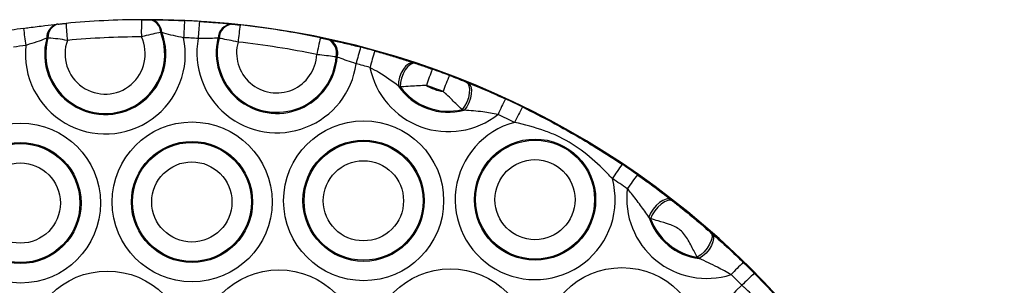
# Model space of a CAD drawing. Units: millimetres. Extents: x 12354 to 41201, y 4428 to 37531.
# Drawn here: x 34669 to 35129, y 19106 to 19230 of the extents above; entities that cross this region are included whole.
import ezdxf

# ---------------------------------------------------------------- set-up
doc = ezdxf.new("R2010")
doc.units = ezdxf.units.MM
doc.header["$LTSCALE"] = 200

msp = doc.modelspace()

# ---------------------------------------------------------------- linework, layer by layer
at = {"color": 7, "linetype": 'Continuous', "lineweight": 25}
for p, q in [((34725.9, 19230.17), (34725.24, 19230.17)), ((34730, 19230.17), (34730.55, 19230.17)), ((34768.25, 19228.14), (34768.76, 19228.09)), ((34682.58, 19221.68), (34682.04, 19221.57)), ((34735.72, 19224.17), (34735.16, 19224.22)), ((34762.39, 19221.52), (34761.89, 19221.55)), ((34813.1, 19221), (34813.61, 19220.89)), ((34817.47, 19212.67), (34816.97, 19212.8)), ((34853.24, 19210.04), (34854.06, 19209.77)), ((34846.9, 19198.83), (34846, 19199.24)), ((34877.46, 19201.17), (34878.27, 19200.84)), ((34876.67, 19187.97), (34875.71, 19188.25)), ((34973.21, 19146.13), (34973.94, 19145.56)), ((34963.63, 19137.33), (34962.85, 19138.08)), ((34991.59, 19130.96), (34992.3, 19130.34)), ((34986.24, 19118.73), (34985.36, 19119.36))]:
    msp.add_line(p, q, dxfattribs=at)
at = {"color": 7, "linetype": 'Continuous', "lineweight": 25, "flags": 128}
for points in [[(34853.24, 19210.04), (34852.07, 19210.11), (34850.81, 19209.62), (34849.54, 19208.6), (34848.35, 19207.14), (34847.34, 19205.33), (34846.58, 19203.31), (34846.12, 19201.23), (34846, 19199.24)], [(34854.06, 19209.77), (34852.91, 19209.83), (34851.67, 19209.32), (34850.41, 19208.28), (34849.24, 19206.79), (34848.24, 19204.96), (34847.48, 19202.92), (34847.02, 19200.82), (34846.9, 19198.83)], [(34877.46, 19201.17), (34878.33, 19200.49), (34878.91, 19199.31), (34879.17, 19197.72), (34879.07, 19195.83), (34878.64, 19193.79), (34877.89, 19191.75), (34876.89, 19189.85), (34875.71, 19188.25)], [(34878.27, 19200.84), (34879.17, 19200.16), (34879.78, 19198.98), (34880.06, 19197.39), (34879.99, 19195.52), (34879.57, 19193.49), (34878.84, 19191.46), (34877.85, 19189.58), (34876.67, 19187.97)], [(34973.21, 19146.13), (34972.17, 19146.55), (34970.83, 19146.46), (34969.31, 19145.88), (34967.71, 19144.84), (34966.15, 19143.42), (34964.76, 19141.74), (34963.63, 19139.91), (34962.85, 19138.08)], [(34973.94, 19145.56), (34972.92, 19145.95), (34971.61, 19145.83), (34970.09, 19145.22), (34968.5, 19144.15), (34966.94, 19142.7), (34965.55, 19141), (34964.41, 19139.16), (34963.63, 19137.33)], [(34991.59, 19130.96), (34992.14, 19130.05), (34992.25, 19128.76), (34991.9, 19127.18), (34991.13, 19125.42), (34990, 19123.63), (34988.58, 19121.94), (34986.99, 19120.48), (34985.36, 19119.36)], [(34992.3, 19130.34), (34992.88, 19129.41), (34993.02, 19128.11), (34992.7, 19126.52), (34991.97, 19124.77), (34990.86, 19122.98), (34989.47, 19121.3), (34987.89, 19119.84), (34986.24, 19118.73)]]:
    msp.add_lwpolyline(points, dxfattribs=at)
at = {"color": 7, "linetype": 'Continuous', "lineweight": 25}
for centre, radius in [((34829.8, 19145.69), 37.3), ((34669.82, 19144.62), 37.3), ((34749.81, 19145.16), 37.3), ((34829.75, 19145.69), 28.25), ((34909.74, 19146.23), 28.25), ((34909.74, 19146.22), 27.75), ((34669.77, 19144.62), 28.25), ((34669.76, 19144.62), 27.75), ((34749.76, 19145.16), 28.25), ((34749.75, 19145.16), 27.75), ((34829.75, 19145.69), 27.75), ((34909.69, 19146.22), 18.7), ((34669.71, 19144.62), 18.7), ((34749.7, 19145.15), 18.7), ((34829.7, 19145.69), 18.7), ((34950.25, 19077.21), 37.3), ((34710.28, 19075.61), 37.3), ((34790.27, 19076.14), 37.3), ((34870.26, 19076.68), 37.3)]:
    msp.add_circle(centre, radius, dxfattribs=at)
for centre, radius, start, end in [((34727.91, 18830.24), 399.94, 90.2438, 95.2931), ((34728.55, 18830.18), 400, 270.3866, 90.3794), ((34883.23, 19224.84), 157.1, 178.0549, 180.9731), ((34728.88, 19223.99), 6.28, 2.0571, 79.7816), ((34729.43, 19223.97), 6.3, 1.7911, 79.6832), ((34903.47, 19216.54), 157.69, 175.1922, 178.1015), ((34728.02, 18830.24), 399.94, 86.3821, 87.3747), ((34910.43, 19213.42), 157.98, 174.2031, 177.1075), ((34728.02, 18830.24), 399.94, 98.1622, 99.0191), ((34827.91, 19242.55), 157.54, 185.984, 188.8891), ((34688.38, 19221.91), 6.35, 104.9425, 183.0311), ((34688.91, 19221.98), 6.34, 104.8466, 182.7586), ((34847.82, 19236.98), 157.03, 183.1062, 186.0225), ((34768.77, 19221.27), 6.89, 94.3084, 177.6621), ((34769.27, 19221.22), 6.89, 94.2243, 177.5287), ((34929.52, 19204.13), 159.05, 171.4725, 174.3593), ((34727.91, 18830.24), 399.94, 78.2066, 83.6385), ((34709.35, 19214.17), 37.3, 173.7855, 11.7514), ((34709.3, 19214.17), 28.25, 164.8028, 20.7341), ((34709.29, 19214.17), 27.75, 164.3005, 21.2364), ((34709.25, 19214.17), 18.7, 160.1939, 25.3431), ((34727.81, 18830.24), 391.94, 90.2438, 95.2931), ((34727.91, 18830.24), 391.94, 86.3821, 87.3747), ((34789.34, 19214.7), 37.3, 169.6635, 352.1816), ((34789.29, 19214.7), 28.25, 165.9721, 355.873), ((34789.29, 19214.7), 27.75, 165.7845, 356.0607), ((34789.24, 19214.7), 18.7, 164.3008, 357.5443), ((34727.81, 18830.24), 391.94, 78.2066, 83.6385), ((34967.18, 19182.69), 162.29, 166.0807, 168.9132), ((34810.39, 19214.71), 6.85, 343.7932, 66.6778), ((34810.89, 19214.6), 6.86, 343.6619, 66.5913), ((34727.91, 18830.24), 391.94, 98.1622, 99.0191), ((34986.04, 19170.27), 164.53, 163.3646, 166.1602), ((34728.01, 18830.23), 399.94, 74.4835, 75.4631), ((34992.69, 19165.57), 165.43, 162.396, 165.1769), ((34727.91, 18830.23), 391.94, 74.4835, 75.4631), ((34869.33, 19215.24), 37.3, 191.3569, 308.3046), ((35019.7, 19144.58), 169.78, 158.3983, 161.1103), ((34727.91, 18830.23), 399.95, 69.2271, 70.4344), ((35027.67, 19137.82), 171.28, 157.2083, 159.8971), ((34869.28, 19215.23), 28.25, 214.496, 285.1656), ((34869.28, 19215.23), 27.75, 216.2478, 283.4138), ((34869.23, 19215.24), 18.7, 237.0706, 262.591), ((34727.81, 18830.23), 391.95, 69.2271, 70.4344), ((35054, 19113.45), 177.07, 153.2234, 155.8263), ((34728.01, 18830.22), 399.95, 63.9224, 65.1781), ((35061.97, 19105.34), 179.12, 151.9895, 154.5633), ((34727.91, 18830.22), 391.95, 63.9224, 65.1781), ((34909.79, 19146.23), 37.3, 104.8857, 15.2682), ((35108.81, 19049.44), 194.8, 144.451, 146.8211), ((34728, 18830.21), 399.97, 54.9944, 56.2315), ((34727.9, 18830.21), 391.97, 54.9944, 56.2315), ((35116, 19039.39), 197.9, 143.2413, 145.5748), ((34989.78, 19146.76), 37.3, 173.0542, 287.7439), ((34989.74, 19146.76), 28.25, 197.8987, 262.8994), ((34989.73, 19146.76), 27.75, 199.8636, 260.9345), ((35165.84, 18953.9), 227.77, 134.2778, 136.3083), ((34727.99, 18830.2), 399.98, 44.7688, 45.8038), ((34727.89, 18830.2), 391.98, 44.7688, 45.8038), ((35171.03, 18942.91), 232.07, 133.2708, 135.2641), ((35030.24, 19077.75), 37.3, 130.1666, 308.4515)]:
    msp.add_arc(centre, radius, start, end, dxfattribs=at)
for points, knots in [([(34726.21, 19230.17), (34726.39, 19230.17), (34727.16, 19230.18), (34728.54, 19230.18), (34729.51, 19230.17), (34730, 19230.17)], [0, 0, 0, 0, 0.130289, 0.565669, 1, 1, 1, 1]), ([(34730.55, 19230.17), (34731.02, 19230.16), (34733.43, 19230.15), (34738.64, 19230.06), (34743.76, 19229.86), (34746.33, 19229.76)], [0, 0, 0, 0, 0.106868, 0.552405, 1, 1, 1, 1]), ([(34753.25, 19229.38), (34754.14, 19229.32), (34757.41, 19229.11), (34762.89, 19228.67), (34766.5, 19228.31), (34768.25, 19228.14)], [0, 0, 0, 0, 0.1601, 0.592082, 1, 1, 1, 1]), ([(34671.23, 19226.12), (34672.1, 19226.25), (34675.52, 19226.73), (34681.16, 19227.44), (34684.97, 19227.86), (34686.75, 19228.05)], [0, 0, 0, 0, 0.152908, 0.605056, 1, 1, 1, 1]), ([(34687.28, 19228.1), (34687.15, 19228.09), (34686.97, 19228.07), (34686.79, 19228.05), (34686.74, 19228.05)], [0, 0, 0, 0, 0.700013, 1, 1, 1, 1]), ([(34687.29, 19228.1), (34687.35, 19228.11), (34687.89, 19228.17), (34689.11, 19228.29), (34690.38, 19228.41), (34691.02, 19228.47)], [0, 0, 0, 0, 0.065882, 0.532518, 1, 1, 1, 1]), ([(34768.76, 19228.09), (34768.88, 19228.07), (34769.41, 19228.02), (34770.56, 19227.9), (34771.67, 19227.77), (34772.23, 19227.71)], [0, 0, 0, 0, 0.131136, 0.564733, 1, 1, 1, 1]), ([(34682.04, 19221.57), (34680.89, 19221.11), (34678.46, 19220.13), (34674.94, 19219), (34672.8, 19218.36), (34672.27, 19218.2)], [0, 0, 0, 0, 0.402697, 0.8512032, 1, 1, 1, 1]), ([(34691.66, 19220.5), (34690.12, 19220.75), (34687, 19221.24), (34684.05, 19221.54), (34682.75, 19221.66), (34682.58, 19221.68)], [0, 0, 0, 0, 0.459121, 0.931929, 1, 1, 1, 1]), ([(34735.16, 19224.22), (34733.99, 19223.99), (34731.68, 19223.55), (34728.38, 19222.77), (34726.56, 19222.28), (34726.14, 19222.17)], [0, 0, 0, 0, 0.442656, 0.873136, 1, 1, 1, 1]), ([(34745.87, 19221.76), (34744.25, 19222.08), (34740.97, 19222.73), (34737.65, 19223.58), (34736.04, 19224.07), (34735.72, 19224.17)], [0, 0, 0, 0, 0.439587, 0.890295, 1, 1, 1, 1]), ([(34761.89, 19221.55), (34760.8, 19221.51), (34758.57, 19221.44), (34755.2, 19221.42), (34753.19, 19221.4), (34752.65, 19221.39)], [0, 0, 0, 0, 0.40991, 0.840892, 1, 1, 1, 1]), ([(34771.24, 19219.76), (34769.82, 19220.06), (34766.98, 19220.66), (34764.05, 19221.21), (34762.7, 19221.46), (34762.39, 19221.52)], [0, 0, 0, 0, 0.433075, 0.8677, 1, 1, 1, 1]), ([(34809.65, 19221.73), (34809.83, 19221.7), (34810.55, 19221.55), (34811.81, 19221.28), (34812.67, 19221.09), (34813.1, 19221)], [0, 0, 0, 0, 0.139542, 0.570799, 1, 1, 1, 1]), ([(34813.61, 19220.89), (34814.16, 19220.77), (34816.46, 19220.27), (34821.39, 19219.15), (34826.06, 19217.96), (34828.4, 19217.37)], [0, 0, 0, 0, 0.135274, 0.566749, 1, 1, 1, 1]), ([(34835.01, 19215.6), (34837.15, 19214.99), (34841.45, 19213.77), (34847.59, 19211.89), (34851.34, 19210.66), (34853.24, 19210.04)], [0, 0, 0, 0, 0.328994, 0.659838, 1, 1, 1, 1]), ([(34816.97, 19212.8), (34815.84, 19212.95), (34813.59, 19213.25), (34810.27, 19213.65), (34808.38, 19213.85), (34807.92, 19213.9)], [0, 0, 0, 0, 0.431482, 0.861351, 1, 1, 1, 1]), ([(34826.29, 19209.63), (34824.89, 19210.1), (34822.09, 19211.04), (34819.16, 19212.05), (34817.8, 19212.55), (34817.47, 19212.67)], [0, 0, 0, 0, 0.431282, 0.863778, 1, 1, 1, 1]), ([(34846, 19199.24), (34843.08, 19201.37), (34838.92, 19204.41), (34834.17, 19207.09), (34832.76, 19207.89)], [0, 0, 0, 0, 0.703614, 1, 1, 1, 1]), ([(34854.06, 19209.77), (34854.93, 19209.47), (34857.41, 19208.64), (34860.1, 19207.69), (34861.85, 19207.08)], [0, 0, 0, 0, 0.352663, 1, 1, 1, 1]), ([(34869.76, 19204.18), (34871.65, 19203.45), (34874.33, 19202.42), (34876.75, 19201.45), (34877.46, 19201.17)], [0, 0, 0, 0, 0.707396, 1, 1, 1, 1]), ([(34859.07, 19199.54), (34856.54, 19199.41), (34852.48, 19199.19), (34848.55, 19198.91), (34847.14, 19198.84), (34846.9, 19198.83)], [0, 0, 0, 0, 0.577129, 0.929877, 1, 1, 1, 1]), ([(34875.71, 19188.25), (34874.76, 19189.13), (34872.37, 19191.35), (34869.27, 19194.58), (34867.16, 19196.4), (34866.82, 19196.7)], [0, 0, 0, 0, 0.356361, 0.89662, 1, 1, 1, 1]), ([(34878.27, 19200.84), (34881.19, 19199.65), (34886.76, 19197.38), (34892.96, 19194.57), (34895.91, 19193.23)], [0, 0, 0, 0, 0.52431, 1, 1, 1, 1]), ([(34892.45, 19185.97), (34890.1, 19186.39), (34884.73, 19187.36), (34879.58, 19187.75), (34876.67, 19187.97)], [0, 0, 0, 0, 0.437064, 1, 1, 1, 1]), ([(34903.83, 19189.46), (34908.45, 19187.13), (34916.61, 19183.02), (34928.16, 19176.53), (34939.1, 19170.04), (34946.42, 19165.25), (34950.32, 19162.7)], [0, 0, 0, 0, 0.290178, 0.511805, 0.739614, 1, 1, 1, 1]), ([(34945.77, 19156.05), (34944.3, 19157.59), (34939.75, 19162.36), (34931.46, 19169.64), (34922.03, 19175.3), (34911.56, 19179.46), (34904.91, 19181.11), (34900.21, 19182.27)], [0, 0, 0, 0, 0.11941, 0.368654, 0.616581, 0.72854, 1, 1, 1, 1]), ([(34957.45, 19157.82), (34958.54, 19157.05), (34961.88, 19154.7), (34967.32, 19150.7), (34971.22, 19147.68), (34973.21, 19146.13)], [0, 0, 0, 0, 0.193383, 0.588291, 1, 1, 1, 1]), ([(34962.85, 19138.08), (34961.55, 19139.9), (34958.94, 19143.56), (34955.61, 19148.04), (34953.4, 19150.54), (34952.76, 19151.27)], [0, 0, 0, 0, 0.414155, 0.830446, 1, 1, 1, 1]), ([(34973.94, 19145.56), (34974.53, 19145.1), (34977.36, 19142.87), (34981.8, 19139.28), (34986.63, 19135.24), (34989.62, 19132.67), (34991.18, 19131.32), (34991.59, 19130.96)], [0, 0, 0, 0, 0.103429, 0.499639, 0.712486, 0.92331, 1, 1, 1, 1]), ([(34985.36, 19119.36), (34984.93, 19120.16), (34983.66, 19122.54), (34981.35, 19127.2), (34977.89, 19132.4), (34972.42, 19134.77), (34967.43, 19136.18), (34964.79, 19136.98), (34963.63, 19137.33)], [0, 0, 0, 0, 0.104702, 0.310278, 0.499896, 0.683661, 0.862029, 1, 1, 1, 1]), ([(34992.3, 19130.34), (34994.8, 19128.14), (34999.46, 19124.02), (35004.5, 19119.2), (35006.83, 19116.97)], [0, 0, 0, 0, 0.536337, 1, 1, 1, 1]), ([(35001.15, 19111.23), (34999.05, 19112.42), (34994.08, 19115.21), (34989.11, 19117.44), (34986.24, 19118.73)], [0, 0, 0, 0, 0.422684, 1, 1, 1, 1]), ([(35011.96, 19111.89), (35012.58, 19111.26), (35014.87, 19108.94), (35018.66, 19104.97), (35021.1, 19102.3), (35022.28, 19101)], [0, 0, 0, 0, 0.160247, 0.590376, 1, 1, 1, 1]), ([(35012.85, 19100.05), (35012.07, 19100.78), (35010.47, 19102.28), (35008.04, 19104.55), (35006.58, 19105.89), (35006.18, 19106.25)], [0, 0, 0, 0, 0.410983, 0.840355, 1, 1, 1, 1])]:
    msp.add_open_spline(points, degree=3, knots=knots, dxfattribs=at)

doc.saveas('drawing.dxf')
